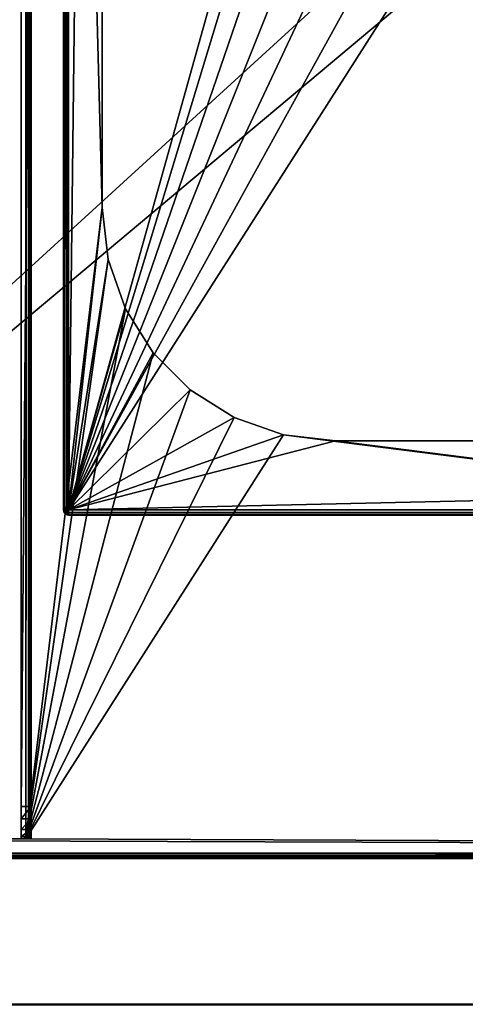
# Model space of a CAD drawing. Units: millimetres. Extents: x -325 to 325, y -1193 to 324.
# Drawn here: x -226 to -157, y -294 to -142 of the extents above; entities that cross this region are included whole.
import ezdxf

# ---------------------------------------------------------------- set-up
doc = ezdxf.new("R2010")
doc.units = ezdxf.units.MM
doc.header["$LTSCALE"] = 65.185185
for name, color, linetype in [('1493', 7, 'CONTINUOUS'), ('1565', 7, 'CONTINUOUS'), ('1588', 7, 'CONTINUOUS'), ('409', 7, 'CONTINUOUS'), ('410', 7, 'CONTINUOUS'), ('413', 7, 'CONTINUOUS'), ('419', 7, 'CONTINUOUS'), ('421', 7, 'CONTINUOUS'), ('422', 7, 'CONTINUOUS'), ('424', 7, 'CONTINUOUS'), ('429', 7, 'CONTINUOUS'), ('430', 7, 'CONTINUOUS'), ('431', 7, 'CONTINUOUS'), ('433', 7, 'CONTINUOUS'), ('436', 7, 'CONTINUOUS'), ('437', 7, 'CONTINUOUS'), ('438', 7, 'CONTINUOUS'), ('439', 7, 'CONTINUOUS'), ('440', 7, 'CONTINUOUS'), ('482', 7, 'CONTINUOUS'), ('495', 7, 'CONTINUOUS'), ('497', 7, 'CONTINUOUS'), ('502', 7, 'CONTINUOUS'), ('503', 7, 'CONTINUOUS'), ('507', 7, 'CONTINUOUS'), ('508', 7, 'CONTINUOUS'), ('511', 7, 'CONTINUOUS'), ('528', 7, 'CONTINUOUS'), ('529', 7, 'CONTINUOUS')]:
    doc.layers.add(name, color=color, linetype=linetype)

msp = doc.modelspace()

# ---------------------------------------------------------------- linework, layer by layer
at = {"layer": '1493', "color": 252, "linetype": 'Continuous', "true_color": 0x86919e}
for points in [[(323.8, -294, 343.8), (-281.49, -294, 239.79), (-323.8, -294, 343.8), (323.8, -294, 343.8)], [(-256.3, -294, -208.24), (249, -294, 211), (-323.8, -294, -297.8), (-256.3, -294, -208.24)], [(249, -294, 211), (249, -294, -189), (-323.8, -294, -297.8), (249, -294, 211)], [(274.51, -294, -217.79), (281.49, -294, -217.79), (-323.8, -294, -297.8), (274.51, -294, -217.79)], [(-323.8, -294, -297.8), (281.49, -294, -217.79), (323.8, -294, -297.8), (-323.8, -294, -297.8)], [(267.72, -294, -216.11), (274.51, -294, -217.79), (-323.8, -294, -297.8), (267.72, -294, -216.11)], [(261.53, -294, -212.87), (267.72, -294, -216.11), (-323.8, -294, -297.8), (261.53, -294, -212.87)], [(256.3, -294, -208.24), (261.53, -294, -212.87), (-323.8, -294, -297.8), (256.3, -294, -208.24)], [(252.33, -294, -202.48), (256.3, -294, -208.24), (-323.8, -294, -297.8), (252.33, -294, -202.48)], [(249.84, -294, -195.95), (252.33, -294, -202.48), (-323.8, -294, -297.8), (249.84, -294, -195.95)], [(249, -294, -189), (249.84, -294, -195.95), (-323.8, -294, -297.8), (249, -294, -189)], [(-274.51, -294, 239.79), (-281.49, -294, 239.79), (323.8, -294, 343.8), (-274.51, -294, 239.79)], [(-267.72, -294, 238.11), (-274.51, -294, 239.79), (323.8, -294, 343.8), (-267.72, -294, 238.11)], [(-261.53, -294, 234.87), (-267.72, -294, 238.11), (323.8, -294, 343.8), (-261.53, -294, 234.87)], [(-256.3, -294, 230.24), (-261.53, -294, 234.87), (323.8, -294, 343.8), (-256.3, -294, 230.24)], [(-252.33, -294, 224.48), (-256.3, -294, 230.24), (323.8, -294, 343.8), (-252.33, -294, 224.48)], [(-256.3, -294, -208.24), (-252.33, -294, -202.48), (249, -294, 211), (-256.3, -294, -208.24)], [(-249.84, -294, 217.95), (-252.33, -294, 224.48), (323.8, -294, 343.8), (-249.84, -294, 217.95)], [(-252.33, -294, -202.48), (-249.84, -294, -195.95), (249, -294, 211), (-252.33, -294, -202.48)], [(-249, -294, 211), (-249.84, -294, 217.95), (323.8, -294, 343.8), (-249, -294, 211)], [(-249.84, -294, -195.95), (-249, -294, -189), (249, -294, 211), (-249.84, -294, -195.95)], [(-249, -294, -189), (-249, -294, 211), (323.8, -294, 343.8), (-249, -294, -189)], [(249, -294, 211), (-249, -294, -189), (249.84, -294, 217.95), (249, -294, 211)], [(249.84, -294, 217.95), (-249, -294, -189), (252.33, -294, 224.48), (249.84, -294, 217.95)], [(252.33, -294, 224.48), (-249, -294, -189), (323.8, -294, 343.8), (252.33, -294, 224.48)]]:
    msp.add_3dface(points, dxfattribs=at)
at = {"layer": '1565', "color": 252, "linetype": 'Continuous', "true_color": 0x86919e}
for points in [[(323.8, -294, 343.8), (-323.8, -294, 343.8), (-323.8, -294.16, 344.4), (323.8, -294, 343.8)], [(323.8, -294.09, 344.25), (323.8, -294, 343.8), (-323.8, -294.16, 344.4), (323.8, -294.09, 344.25)]]:
    msp.add_3dface(points, dxfattribs=at)
at = {"layer": '1588', "color": 252, "linetype": 'Continuous', "true_color": 0x86919e}
for points in [[(-323.8, -294, -297.8), (323.8, -294, -297.8), (323.8, -294.15, -298.39), (-323.8, -294, -297.8)], [(-323.8, -294, -297.8), (323.8, -294.15, -298.39), (-323.8, -294.09, -298.26), (-323.8, -294, -297.8)]]:
    msp.add_3dface(points, dxfattribs=at)
at = {"layer": '409', "color": 252, "linetype": 'Continuous', "true_color": 0x86919e}
for points in [[(-323.2, 271.5, -297.5), (324.2, 320.7, -297.5), (-323.2, -270.7, -297.5), (-323.2, 271.5, -297.5)], [(-323.2, -270.7, -297.5), (324.2, 320.7, -297.5), (323.2, 271.5, -297.5), (-323.2, -270.7, -297.5)], [(323.2, -270.7, -297.5), (-323.2, -270.7, -297.5), (323.2, 271.5, -297.5), (323.2, -270.7, -297.5)]]:
    msp.add_3dface(points, dxfattribs=at)
at = {"layer": '410', "color": 252, "linetype": 'Continuous', "true_color": 0x86919e}
for points in [[(-213, -171, 297.5), (-213, 221, 297.5), (-224.8, 271.5, 297.5), (-213, -171, 297.5)], [(-224.8, -268.5, 297.5), (-213, -171, 297.5), (-224.8, 271.5, 297.5), (-224.8, -268.5, 297.5)], [(-212.09, -179.03, 297.5), (-213, -171, 297.5), (-224.8, -268.5, 297.5), (-212.09, -179.03, 297.5)], [(-209.43, -186.63, 297.5), (-212.09, -179.03, 297.5), (-224.8, -268.5, 297.5), (-209.43, -186.63, 297.5)], [(-205.14, -193.45, 297.5), (-209.43, -186.63, 297.5), (-224.8, -268.5, 297.5), (-205.14, -193.45, 297.5)], [(-199.45, -199.14, 297.5), (-205.14, -193.45, 297.5), (-224.8, -268.5, 297.5), (-199.45, -199.14, 297.5)], [(-192.63, -203.43, 297.5), (-199.45, -199.14, 297.5), (-224.8, -268.5, 297.5), (-192.63, -203.43, 297.5)], [(-185.03, -206.09, 297.5), (-192.63, -203.43, 297.5), (-224.8, -268.5, 297.5), (-185.03, -206.09, 297.5)], [(323.2, -270.7, 297.5), (-185.03, -206.09, 297.5), (-224.8, -268.5, 297.5), (323.2, -270.7, 297.5)], [(-177, -207, 297.5), (-185.03, -206.09, 297.5), (323.2, -270.7, 297.5), (-177, -207, 297.5)], [(257, -207, 297.5), (-177, -207, 297.5), (323.2, -270.7, 297.5), (257, -207, 297.5)], [(-323.21, -270.7, 297.5), (323.2, -270.7, 297.5), (-323.21, -268.5, 297.5), (-323.21, -270.7, 297.5)], [(-323.21, -268.5, 297.5), (323.2, -270.7, 297.5), (-224.8, -268.5, 297.5), (-323.21, -268.5, 297.5)]]:
    msp.add_3dface(points, dxfattribs=at)
at = {"layer": '413', "color": 252, "linetype": 'Continuous', "true_color": 0x86919e}
for points in [[(323.2, -271.5, 296.7), (-323.2, -271.5, 296.7), (323.2, -271.5, -296.7), (323.2, -271.5, 296.7)], [(323.2, -271.5, -296.7), (-323.2, -271.5, 296.7), (-323.2, -271.5, -296.7), (323.2, -271.5, -296.7)]]:
    msp.add_3dface(points, dxfattribs=at)
at = {"layer": '419', "color": 252, "linetype": 'Continuous', "true_color": 0x86919e}
for points in [[(-218.2, -217.7, 347.5), (-180, -81, 347.5), (-218.2, 265.7, 347.5), (-218.2, -217.7, 347.5)], [(-179.12, -88.79, 347.5), (-180, -81, 347.5), (-218.2, -217.7, 347.5), (-179.12, -88.79, 347.5)], [(-176.53, -96.19, 347.5), (-179.12, -88.79, 347.5), (-218.2, -217.7, 347.5), (-176.53, -96.19, 347.5)], [(-172.36, -102.82, 347.5), (-176.53, -96.19, 347.5), (-218.2, -217.7, 347.5), (-172.36, -102.82, 347.5)], [(-166.82, -108.36, 347.5), (-172.36, -102.82, 347.5), (-218.2, -217.7, 347.5), (-166.82, -108.36, 347.5)], [(-160.19, -112.53, 347.5), (-166.82, -108.36, 347.5), (-218.2, -217.7, 347.5), (-160.19, -112.53, 347.5)], [(-152.79, -115.12, 347.5), (-160.19, -112.53, 347.5), (-218.2, -217.7, 347.5), (-152.79, -115.12, 347.5)], [(-152.79, -115.12, 347.5), (-218.2, -217.7, 347.5), (298.2, -217.7, 347.5), (-152.79, -115.12, 347.5)]]:
    msp.add_3dface(points, dxfattribs=at)
at = {"layer": '421', "color": 252, "linetype": 'Continuous', "true_color": 0x86919e}
for points in [[(-219, -217.7, 308.3), (-219, -217.7, 346.7), (-219, 265.7, 346.7), (-219, -217.7, 308.3)], [(-219, 265.7, 308.3), (-219, -217.7, 308.3), (-219, 265.7, 346.7), (-219, 265.7, 308.3)]]:
    msp.add_3dface(points, dxfattribs=at)
at = {"layer": '422', "color": 252, "linetype": 'Continuous', "true_color": 0x86919e}
for points in [[(298.2, -218.5, 346.7), (-218.2, -218.5, 346.7), (298.2, -218.5, 308.3), (298.2, -218.5, 346.7)], [(298.2, -218.5, 308.3), (-218.2, -218.5, 346.7), (-218.2, -218.5, 308.3), (298.2, -218.5, 308.3)]]:
    msp.add_3dface(points, dxfattribs=at)
at = {"layer": '424', "color": 252, "linetype": 'Continuous', "true_color": 0x86919e}
for points in [[(-218.2, 265.7, 307.5), (-213, 221, 307.5), (-218.2, -217.7, 307.5), (-218.2, 265.7, 307.5)], [(-213, 221, 307.5), (-213, -171, 307.5), (-218.2, -217.7, 307.5), (-213, 221, 307.5)], [(-213, -171, 307.5), (-212.09, -179.03, 307.5), (-218.2, -217.7, 307.5), (-213, -171, 307.5)], [(-212.09, -179.03, 307.5), (-209.43, -186.63, 307.5), (-218.2, -217.7, 307.5), (-212.09, -179.03, 307.5)], [(-209.43, -186.63, 307.5), (-205.14, -193.45, 307.5), (-218.2, -217.7, 307.5), (-209.43, -186.63, 307.5)], [(-205.14, -193.45, 307.5), (-199.45, -199.14, 307.5), (-218.2, -217.7, 307.5), (-205.14, -193.45, 307.5)], [(-199.45, -199.14, 307.5), (-192.63, -203.43, 307.5), (-218.2, -217.7, 307.5), (-199.45, -199.14, 307.5)], [(-192.63, -203.43, 307.5), (-185.03, -206.09, 307.5), (-218.2, -217.7, 307.5), (-192.63, -203.43, 307.5)], [(-185.03, -206.09, 307.5), (-177, -207, 307.5), (-218.2, -217.7, 307.5), (-185.03, -206.09, 307.5)], [(-177, -207, 307.5), (257, -207, 307.5), (-218.2, -217.7, 307.5), (-177, -207, 307.5)], [(257, -207, 307.5), (298.2, -217.7, 307.5), (-218.2, -217.7, 307.5), (257, -207, 307.5)]]:
    msp.add_3dface(points, dxfattribs=at)
at = {"layer": '429', "color": 252, "linetype": 'Continuous', "true_color": 0x86919e}
for points in [[(-177, -207, 297.5), (257, -207, 297.5), (-177, -207, 307.5), (-177, -207, 297.5)], [(257, -207, 297.5), (257, -207, 307.5), (-177, -207, 307.5), (257, -207, 297.5)]]:
    msp.add_3dface(points, dxfattribs=at)
at = {"layer": '430', "color": 252, "linetype": 'Continuous', "true_color": 0x86919e}
for points in [[(-213, -171, 297.5), (-212.09, -179.03, 297.5), (-213, -171, 307.5), (-213, -171, 297.5)], [(-212.09, -179.03, 297.5), (-212.09, -179.03, 307.5), (-213, -171, 307.5), (-212.09, -179.03, 297.5)], [(-212.09, -179.03, 297.5), (-209.43, -186.63, 297.5), (-212.09, -179.03, 307.5), (-212.09, -179.03, 297.5)], [(-209.43, -186.63, 297.5), (-209.43, -186.63, 307.5), (-212.09, -179.03, 307.5), (-209.43, -186.63, 297.5)], [(-209.43, -186.63, 297.5), (-205.14, -193.45, 297.5), (-209.43, -186.63, 307.5), (-209.43, -186.63, 297.5)], [(-205.14, -193.45, 297.5), (-205.14, -193.45, 307.5), (-209.43, -186.63, 307.5), (-205.14, -193.45, 297.5)], [(-205.14, -193.45, 297.5), (-199.45, -199.14, 297.5), (-205.14, -193.45, 307.5), (-205.14, -193.45, 297.5)], [(-199.45, -199.14, 297.5), (-199.45, -199.14, 307.5), (-205.14, -193.45, 307.5), (-199.45, -199.14, 297.5)], [(-199.45, -199.14, 297.5), (-192.63, -203.43, 297.5), (-199.45, -199.14, 307.5), (-199.45, -199.14, 297.5)], [(-192.63, -203.43, 297.5), (-192.63, -203.43, 307.5), (-199.45, -199.14, 307.5), (-192.63, -203.43, 297.5)], [(-192.63, -203.43, 297.5), (-185.03, -206.09, 297.5), (-192.63, -203.43, 307.5), (-192.63, -203.43, 297.5)], [(-185.03, -206.09, 297.5), (-185.03, -206.09, 307.5), (-192.63, -203.43, 307.5), (-185.03, -206.09, 297.5)], [(-185.03, -206.09, 297.5), (-177, -207, 297.5), (-185.03, -206.09, 307.5), (-185.03, -206.09, 297.5)], [(-177, -207, 297.5), (-177, -207, 307.5), (-185.03, -206.09, 307.5), (-177, -207, 297.5)]]:
    msp.add_3dface(points, dxfattribs=at)
at = {"layer": '431', "color": 252, "linetype": 'Continuous', "true_color": 0x86919e}
for points in [[(-213, 221, 297.5), (-213, -171, 297.5), (-213, 221, 307.5), (-213, 221, 297.5)], [(-213, -171, 297.5), (-213, -171, 307.5), (-213, 221, 307.5), (-213, -171, 297.5)]]:
    msp.add_3dface(points, dxfattribs=at)
at = {"layer": '433', "color": 252, "linetype": 'Continuous', "true_color": 0x86919e}
for points in [[(-323.21, -268.5, 297.5), (-224.8, -268.5, 297.5), (-322.5, -268.5, 299), (-323.21, -268.5, 297.5)], [(-322.5, -268.5, 299), (-224.8, -268.5, 297.5), (-225.5, -268.5, 299), (-322.5, -268.5, 299)], [(-225.5, -268.5, 299), (-224.8, -268.5, 297.5), (-225.5, -268.5, 338.3), (-225.5, -268.5, 299)], [(-225.5, -268.5, 338.3), (-224.8, -268.5, 297.5), (-224.4, -268.5, 297.61), (-225.5, -268.5, 338.3)], [(-224, -268.5, 338.3), (-225.5, -268.5, 338.3), (-224, -268.5, 298.3), (-224, -268.5, 338.3)], [(-224, -268.5, 298.3), (-225.5, -268.5, 338.3), (-224.11, -268.5, 297.9), (-224, -268.5, 298.3)], [(-224.11, -268.5, 297.9), (-225.5, -268.5, 338.3), (-224.4, -268.5, 297.61), (-224.11, -268.5, 297.9)]]:
    msp.add_3dface(points, dxfattribs=at)
at = {"layer": '436', "color": 252, "linetype": 'Continuous', "true_color": 0x86919e}
for points in [[(-224.8, -268.5, 297.5), (-224.8, 271.5, 297.5), (-224.4, 271.5, 297.61), (-224.8, -268.5, 297.5)], [(-224.8, -268.5, 297.5), (-224.4, 271.5, 297.61), (-224.4, -268.5, 297.61), (-224.8, -268.5, 297.5)], [(-224.4, 271.5, 297.61), (-224.11, 271.5, 297.9), (-224.4, -268.5, 297.61), (-224.4, 271.5, 297.61)], [(-224.11, 271.5, 297.9), (-224.11, -268.5, 297.9), (-224.4, -268.5, 297.61), (-224.11, 271.5, 297.9)], [(-224.11, 271.5, 297.9), (-224, 271.5, 298.3), (-224.11, -268.5, 297.9), (-224.11, 271.5, 297.9)], [(-224, 271.5, 298.3), (-224, -268.5, 298.3), (-224.11, -268.5, 297.9), (-224, 271.5, 298.3)]]:
    msp.add_3dface(points, dxfattribs=at)
at = {"layer": '437', "color": 252, "linetype": 'Continuous', "true_color": 0x86919e}
for points in [[(-224, -268.5, 298.3), (-224, 271.5, 298.3), (-224, -74.5, 300.8), (-224, -268.5, 298.3)], [(-224, -268.5, 338.3), (-224, -268.5, 298.3), (-224, -74.5, 300.8), (-224, -268.5, 338.3)], [(-224, -268.12, 340.21), (-224, -268.5, 338.3), (-224, -74.5, 300.8), (-224, -268.12, 340.21)], [(-224, -267.04, 341.84), (-224, -268.12, 340.21), (-224, -74.5, 300.8), (-224, -267.04, 341.84)], [(-224, -265.41, 342.92), (-224, -267.04, 341.84), (-224, -74.5, 300.8), (-224, -265.41, 342.92)], [(-224, -263.5, 343.3), (-224, -265.41, 342.92), (-224, -74.5, 300.8), (-224, -263.5, 343.3)], [(-224, -84.5, 343.3), (-224, -263.5, 343.3), (-224, -74.5, 300.8), (-224, -84.5, 343.3)]]:
    msp.add_3dface(points, dxfattribs=at)
at = {"layer": '438', "color": 252, "linetype": 'Continuous', "true_color": 0x86919e}
for points in [[(-224, -263.5, 343.3), (-224, -84.5, 343.3), (-225.5, -263.5, 343.3), (-224, -263.5, 343.3)], [(-225.5, -263.5, 343.3), (-224, -84.5, 343.3), (-225.5, -84.5, 343.3), (-225.5, -263.5, 343.3)]]:
    msp.add_3dface(points, dxfattribs=at)
at = {"layer": '439', "color": 252, "linetype": 'Continuous', "true_color": 0x86919e}
for points in [[(-225.5, 271.5, 299), (-225.5, -268.5, 299), (-225.5, 105.5, 300.8), (-225.5, 271.5, 299)], [(-225.5, 105.5, 300.8), (-225.5, -268.5, 299), (-225.5, -74.5, 300.8), (-225.5, 105.5, 300.8)], [(-225.5, -74.5, 300.8), (-225.5, -268.5, 299), (-225.5, -74.5, 333.3), (-225.5, -74.5, 300.8)], [(-225.5, -74.5, 333.3), (-225.5, -268.5, 299), (-225.5, -74.99, 336.39), (-225.5, -74.5, 333.3)], [(-225.5, -74.99, 336.39), (-225.5, -268.5, 299), (-225.5, -76.41, 339.18), (-225.5, -74.99, 336.39)], [(-225.5, -76.41, 339.18), (-225.5, -268.5, 299), (-225.5, -78.62, 341.39), (-225.5, -76.41, 339.18)], [(-225.5, -78.62, 341.39), (-225.5, -268.5, 299), (-225.5, -81.41, 342.81), (-225.5, -78.62, 341.39)], [(-225.5, -268.5, 299), (-225.5, -84.5, 343.3), (-225.5, -81.41, 342.81), (-225.5, -268.5, 299)], [(-225.5, -268.5, 299), (-225.5, -263.5, 343.3), (-225.5, -84.5, 343.3), (-225.5, -268.5, 299)], [(-225.5, -263.5, 343.3), (-225.5, -268.5, 299), (-225.5, -265.41, 342.92), (-225.5, -263.5, 343.3)], [(-225.5, -265.41, 342.92), (-225.5, -268.5, 299), (-225.5, -267.04, 341.84), (-225.5, -265.41, 342.92)], [(-225.5, -267.04, 341.84), (-225.5, -268.5, 299), (-225.5, -268.12, 340.21), (-225.5, -267.04, 341.84)], [(-225.5, -268.5, 299), (-225.5, -268.5, 338.3), (-225.5, -268.12, 340.21), (-225.5, -268.5, 299)]]:
    msp.add_3dface(points, dxfattribs=at)
at = {"layer": '440', "color": 252, "linetype": 'Continuous', "true_color": 0x86919e}
for points in [[(-225.5, 271.5, 299), (-322.5, 271.5, 299), (-322.5, -268.5, 299), (-225.5, 271.5, 299)], [(-225.5, 271.5, 299), (-322.5, -268.5, 299), (-225.5, -268.5, 299), (-225.5, 271.5, 299)]]:
    msp.add_3dface(points, dxfattribs=at)
at = {"layer": '482', "color": 252, "linetype": 'Continuous', "true_color": 0x86919e}
for points in [[(-224, -265.41, 342.92), (-224, -263.5, 343.3), (-225.5, -265.41, 342.92), (-224, -265.41, 342.92)], [(-224, -263.5, 343.3), (-225.5, -263.5, 343.3), (-225.5, -265.41, 342.92), (-224, -263.5, 343.3)], [(-224, -267.04, 341.84), (-224, -265.41, 342.92), (-225.5, -267.04, 341.84), (-224, -267.04, 341.84)], [(-224, -265.41, 342.92), (-225.5, -265.41, 342.92), (-225.5, -267.04, 341.84), (-224, -265.41, 342.92)], [(-224, -268.12, 340.21), (-224, -267.04, 341.84), (-225.5, -268.12, 340.21), (-224, -268.12, 340.21)], [(-224, -267.04, 341.84), (-225.5, -267.04, 341.84), (-225.5, -268.12, 340.21), (-224, -267.04, 341.84)], [(-225.5, -268.5, 338.3), (-224, -268.5, 338.3), (-224, -268.12, 340.21), (-225.5, -268.5, 338.3)], [(-225.5, -268.5, 338.3), (-224, -268.12, 340.21), (-225.5, -268.12, 340.21), (-225.5, -268.5, 338.3)]]:
    msp.add_3dface(points, dxfattribs=at)
at = {"layer": '495', "color": 252, "linetype": 'Continuous', "true_color": 0x86919e}
for points in [[(-323.2, -270.7, -297.5), (323.2, -270.7, -297.5), (323.2, -271.1, -297.39), (-323.2, -270.7, -297.5)], [(-323.2, -270.7, -297.5), (323.2, -271.1, -297.39), (-323.2, -271.1, -297.39), (-323.2, -270.7, -297.5)], [(323.2, -271.1, -297.39), (323.2, -271.39, -297.1), (-323.2, -271.1, -297.39), (323.2, -271.1, -297.39)], [(-323.2, -271.1, -297.39), (323.2, -271.39, -297.1), (-323.2, -271.4, -297.09), (-323.2, -271.1, -297.39)], [(323.2, -271.39, -297.1), (323.2, -271.5, -296.7), (-323.2, -271.4, -297.09), (323.2, -271.39, -297.1)], [(323.2, -271.5, -296.7), (-323.2, -271.5, -296.7), (-323.2, -271.4, -297.09), (323.2, -271.5, -296.7)]]:
    msp.add_3dface(points, dxfattribs=at)
at = {"layer": '497', "color": 252, "linetype": 'Continuous', "true_color": 0x86919e}
for points in [[(323.2, -270.7, 297.5), (-323.21, -270.7, 297.5), (-323.2, -271.1, 297.39), (323.2, -270.7, 297.5)], [(323.2, -271, 297.44), (323.2, -270.7, 297.5), (-323.2, -271.1, 297.39), (323.2, -271, 297.44)], [(323.2, -271.4, 297.09), (323.2, -271, 297.44), (-323.2, -271.39, 297.1), (323.2, -271.4, 297.09)], [(-323.2, -271.39, 297.1), (323.2, -271, 297.44), (-323.2, -271.1, 297.39), (-323.2, -271.39, 297.1)], [(-323.2, -271.5, 296.7), (323.2, -271.4, 297.09), (-323.2, -271.39, 297.1), (-323.2, -271.5, 296.7)], [(323.2, -271.4, 297.09), (-323.2, -271.5, 296.7), (323.2, -271.47, 296.9), (323.2, -271.4, 297.09)], [(-323.2, -271.5, 296.7), (323.2, -271.5, 296.7), (323.2, -271.47, 296.9), (-323.2, -271.5, 296.7)]]:
    msp.add_3dface(points, dxfattribs=at)
at = {"layer": '502', "color": 252, "linetype": 'Continuous', "true_color": 0x86919e}
for points in [[(-219, 265.7, 346.7), (-219, -217.7, 346.7), (-218.89, -217.7, 347.1), (-219, 265.7, 346.7)], [(-218.89, 265.7, 347.1), (-219, 265.7, 346.7), (-218.89, -217.7, 347.1), (-218.89, 265.7, 347.1)], [(-218.6, 265.7, 347.39), (-218.89, 265.7, 347.1), (-218.89, -217.7, 347.1), (-218.6, 265.7, 347.39)], [(-218.59, -217.7, 347.4), (-218.6, 265.7, 347.39), (-218.89, -217.7, 347.1), (-218.59, -217.7, 347.4)], [(-218.2, -217.7, 347.5), (-218.2, 265.7, 347.5), (-218.6, 265.7, 347.39), (-218.2, -217.7, 347.5)], [(-218.2, -217.7, 347.5), (-218.6, 265.7, 347.39), (-218.4, -217.7, 347.47), (-218.2, -217.7, 347.5)], [(-218.4, -217.7, 347.47), (-218.6, 265.7, 347.39), (-218.59, -217.7, 347.4), (-218.4, -217.7, 347.47)]]:
    msp.add_3dface(points, dxfattribs=at)
at = {"layer": '503', "color": 252, "linetype": 'Continuous', "true_color": 0x86919e}
for points in [[(298.2, -217.7, 347.5), (-218.2, -217.7, 347.5), (-218.2, -218.1, 347.39), (298.2, -217.7, 347.5)], [(298.2, -217.7, 347.5), (-218.2, -218.1, 347.39), (298.2, -217.9, 347.47), (298.2, -217.7, 347.5)], [(298.2, -217.9, 347.47), (-218.2, -218.1, 347.39), (298.2, -218.09, 347.4), (298.2, -217.9, 347.47)], [(298.2, -218.09, 347.4), (-218.2, -218.1, 347.39), (298.2, -218.39, 347.1), (298.2, -218.09, 347.4)], [(-218.2, -218.1, 347.39), (-218.2, -218.39, 347.1), (298.2, -218.39, 347.1), (-218.2, -218.1, 347.39)], [(-218.2, -218.5, 346.7), (298.2, -218.5, 346.7), (298.2, -218.39, 347.1), (-218.2, -218.5, 346.7)], [(-218.2, -218.39, 347.1), (-218.2, -218.5, 346.7), (298.2, -218.39, 347.1), (-218.2, -218.39, 347.1)]]:
    msp.add_3dface(points, dxfattribs=at)
at = {"layer": '507', "color": 252, "linetype": 'Continuous', "true_color": 0x86919e}
for points in [[(-219, -217.7, 308.3), (-219, 265.7, 308.3), (-218.89, 265.7, 307.9), (-219, -217.7, 308.3)], [(-219, -217.7, 308.3), (-218.89, 265.7, 307.9), (-218.94, -217.7, 308), (-219, -217.7, 308.3)], [(-218.94, -217.7, 308), (-218.6, 265.7, 307.61), (-218.59, -217.7, 307.6), (-218.94, -217.7, 308)], [(-218.89, 265.7, 307.9), (-218.6, 265.7, 307.61), (-218.94, -217.7, 308), (-218.89, 265.7, 307.9)], [(-218.6, 265.7, 307.61), (-218.2, 265.7, 307.5), (-218.59, -217.7, 307.6), (-218.6, 265.7, 307.61)], [(-218.59, -217.7, 307.6), (-218.2, 265.7, 307.5), (-218.4, -217.7, 307.53), (-218.59, -217.7, 307.6)], [(-218.2, 265.7, 307.5), (-218.2, -217.7, 307.5), (-218.4, -217.7, 307.53), (-218.2, 265.7, 307.5)]]:
    msp.add_3dface(points, dxfattribs=at)
at = {"layer": '508', "color": 252, "linetype": 'Continuous', "true_color": 0x86919e}
for points in [[(-218.2, -217.7, 307.5), (298.2, -217.7, 307.5), (298.2, -218.09, 307.6), (-218.2, -217.7, 307.5)], [(-218.2, -218.1, 307.61), (-218.2, -217.7, 307.5), (298.2, -218.09, 307.6), (-218.2, -218.1, 307.61)], [(298.2, -218.39, 307.9), (-218.2, -218.1, 307.61), (298.2, -218.09, 307.6), (298.2, -218.39, 307.9)], [(-218.2, -218.39, 307.9), (-218.2, -218.1, 307.61), (298.2, -218.39, 307.9), (-218.2, -218.39, 307.9)], [(298.2, -218.5, 308.3), (-218.2, -218.5, 308.3), (-218.2, -218.39, 307.9), (298.2, -218.5, 308.3)], [(298.2, -218.5, 308.3), (-218.2, -218.39, 307.9), (298.2, -218.39, 307.9), (298.2, -218.5, 308.3)]]:
    msp.add_3dface(points, dxfattribs=at)
at = {"layer": '511', "color": 252, "linetype": 'Continuous', "true_color": 0x86919e}
for points in [[(-219, -217.7, 346.7), (-219, -217.7, 308.3), (-218.89, -218.1, 308.3), (-219, -217.7, 346.7)], [(-218.94, -218, 346.7), (-219, -217.7, 346.7), (-218.89, -218.1, 308.3), (-218.94, -218, 346.7)], [(-218.59, -218.4, 346.7), (-218.94, -218, 346.7), (-218.59, -218.4, 308.3), (-218.59, -218.4, 346.7)], [(-218.59, -218.4, 308.3), (-218.94, -218, 346.7), (-218.89, -218.1, 308.3), (-218.59, -218.4, 308.3)], [(-218.4, -218.47, 346.7), (-218.59, -218.4, 346.7), (-218.4, -218.47, 308.3), (-218.4, -218.47, 346.7)], [(-218.4, -218.47, 308.3), (-218.59, -218.4, 346.7), (-218.59, -218.4, 308.3), (-218.4, -218.47, 308.3)], [(-218.2, -218.5, 308.3), (-218.2, -218.5, 346.7), (-218.4, -218.47, 346.7), (-218.2, -218.5, 308.3)], [(-218.2, -218.5, 308.3), (-218.4, -218.47, 346.7), (-218.4, -218.47, 308.3), (-218.2, -218.5, 308.3)]]:
    msp.add_3dface(points, dxfattribs=at)
at = {"layer": '528', "color": 252, "linetype": 'Continuous', "true_color": 0x86919e}
for points in [[(-219, -217.7, 346.7), (-218.94, -218, 346.7), (-218.89, -217.7, 347.1), (-219, -217.7, 346.7)], [(-218.89, -217.7, 347.1), (-218.94, -218, 346.7), (-218.79, -217.91, 347.2), (-218.89, -217.7, 347.1)], [(-218.79, -217.91, 347.2), (-218.94, -218, 346.7), (-218.79, -218.2, 346.91), (-218.79, -217.91, 347.2)], [(-218.94, -218, 346.7), (-218.59, -218.4, 346.7), (-218.79, -218.2, 346.91), (-218.94, -218, 346.7)], [(-218.59, -217.7, 347.4), (-218.89, -217.7, 347.1), (-218.79, -217.91, 347.2), (-218.59, -217.7, 347.4)], [(-218.52, -218.05, 347.34), (-218.59, -217.7, 347.4), (-218.79, -217.91, 347.2), (-218.52, -218.05, 347.34)], [(-218.52, -218.05, 347.34), (-218.79, -217.91, 347.2), (-218.79, -218.2, 346.91), (-218.52, -218.05, 347.34)], [(-218.52, -218.34, 347.05), (-218.52, -218.05, 347.34), (-218.79, -218.2, 346.91), (-218.52, -218.34, 347.05)], [(-218.59, -218.4, 346.7), (-218.52, -218.34, 347.05), (-218.79, -218.2, 346.91), (-218.59, -218.4, 346.7)], [(-218.4, -217.7, 347.47), (-218.59, -217.7, 347.4), (-218.52, -218.05, 347.34), (-218.4, -217.7, 347.47)], [(-218.59, -218.4, 346.7), (-218.4, -218.47, 346.7), (-218.52, -218.34, 347.05), (-218.59, -218.4, 346.7)], [(-218.2, -218.1, 347.39), (-218.4, -217.7, 347.47), (-218.52, -218.05, 347.34), (-218.2, -218.1, 347.39)], [(-218.2, -218.39, 347.1), (-218.2, -218.1, 347.39), (-218.52, -218.05, 347.34), (-218.2, -218.39, 347.1)], [(-218.2, -218.39, 347.1), (-218.52, -218.05, 347.34), (-218.52, -218.34, 347.05), (-218.2, -218.39, 347.1)], [(-218.2, -218.5, 346.7), (-218.2, -218.39, 347.1), (-218.52, -218.34, 347.05), (-218.2, -218.5, 346.7)], [(-218.4, -218.47, 346.7), (-218.2, -218.5, 346.7), (-218.52, -218.34, 347.05), (-218.4, -218.47, 346.7)], [(-218.2, -218.1, 347.39), (-218.2, -217.7, 347.5), (-218.4, -217.7, 347.47), (-218.2, -218.1, 347.39)]]:
    msp.add_3dface(points, dxfattribs=at)
at = {"layer": '529', "color": 252, "linetype": 'Continuous', "true_color": 0x86919e}
for points in [[(-218.89, -218.1, 308.3), (-219, -217.7, 308.3), (-218.94, -217.7, 308), (-218.89, -218.1, 308.3)], [(-218.94, -217.7, 308), (-218.59, -217.7, 307.6), (-218.79, -217.91, 307.8), (-218.94, -217.7, 308)], [(-218.94, -217.7, 308), (-218.79, -217.91, 307.8), (-218.79, -218.2, 308.09), (-218.94, -217.7, 308)], [(-218.89, -218.1, 308.3), (-218.94, -217.7, 308), (-218.79, -218.2, 308.09), (-218.89, -218.1, 308.3)], [(-218.59, -218.4, 308.3), (-218.89, -218.1, 308.3), (-218.79, -218.2, 308.09), (-218.59, -218.4, 308.3)], [(-218.79, -217.91, 307.8), (-218.59, -217.7, 307.6), (-218.52, -218.05, 307.66), (-218.79, -217.91, 307.8)], [(-218.79, -218.2, 308.09), (-218.79, -217.91, 307.8), (-218.52, -218.34, 307.95), (-218.79, -218.2, 308.09)], [(-218.79, -217.91, 307.8), (-218.52, -218.05, 307.66), (-218.52, -218.34, 307.95), (-218.79, -217.91, 307.8)], [(-218.59, -218.4, 308.3), (-218.79, -218.2, 308.09), (-218.52, -218.34, 307.95), (-218.59, -218.4, 308.3)], [(-218.59, -217.7, 307.6), (-218.4, -217.7, 307.53), (-218.52, -218.05, 307.66), (-218.59, -217.7, 307.6)], [(-218.4, -218.47, 308.3), (-218.59, -218.4, 308.3), (-218.52, -218.34, 307.95), (-218.4, -218.47, 308.3)], [(-218.4, -217.7, 307.53), (-218.2, -217.7, 307.5), (-218.52, -218.05, 307.66), (-218.4, -217.7, 307.53)], [(-218.2, -217.7, 307.5), (-218.2, -218.1, 307.61), (-218.52, -218.05, 307.66), (-218.2, -217.7, 307.5)], [(-218.52, -218.05, 307.66), (-218.2, -218.1, 307.61), (-218.52, -218.34, 307.95), (-218.52, -218.05, 307.66)], [(-218.2, -218.1, 307.61), (-218.2, -218.39, 307.9), (-218.52, -218.34, 307.95), (-218.2, -218.1, 307.61)], [(-218.2, -218.39, 307.9), (-218.4, -218.47, 308.3), (-218.52, -218.34, 307.95), (-218.2, -218.39, 307.9)], [(-218.2, -218.5, 308.3), (-218.4, -218.47, 308.3), (-218.2, -218.39, 307.9), (-218.2, -218.5, 308.3)]]:
    msp.add_3dface(points, dxfattribs=at)

doc.saveas('drawing.dxf')
